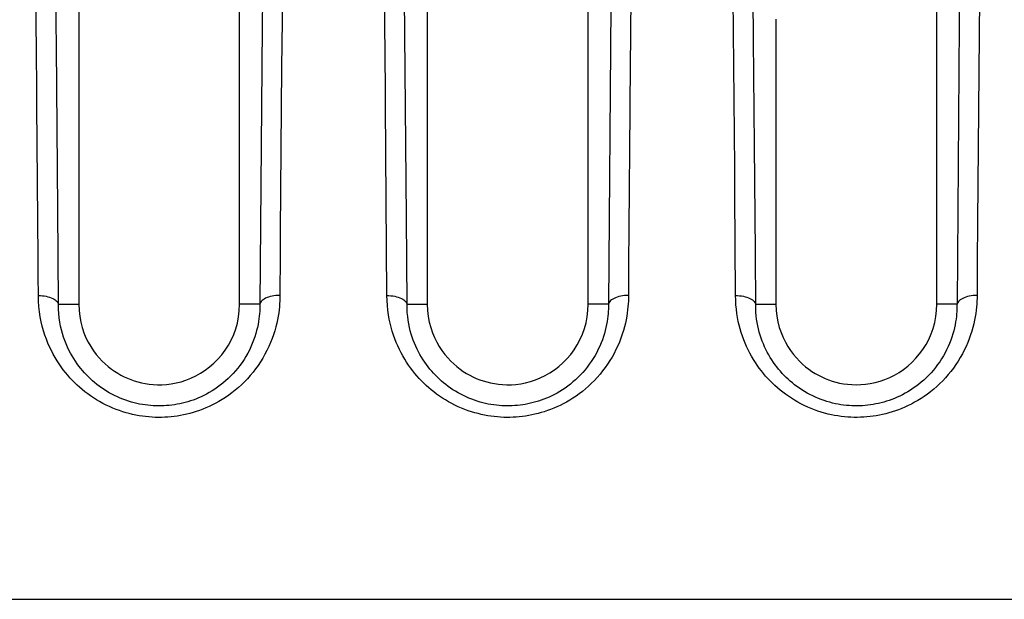
# Model space of a CAD drawing. Units: millimetres. Extents: x -71 to 74, y -78 to 77.
# Drawn here: x -49 to -41, y 64 to 68 of the extents above; entities that cross this region are included whole.
import ezdxf

# ---------------------------------------------------------------- set-up
doc = ezdxf.new("R2010")
doc.units = ezdxf.units.MM
doc.header["$LTSCALE"] = 16.335
for name, color, linetype in [('ASSI', 7, 'CONTINUOUS'), ('DRAFT', 7, 'CONTINUOUS'), ('RACCORDO', 7, 'CONTINUOUS'), ('SUPERFICI', 7, 'CONTINUOUS')]:
    doc.layers.add(name, color=color, linetype=linetype)

msp = doc.modelspace()

# ---------------------------------------------------------------- linework, layer by layer
at = {"layer": 'ASSI', "color": 250, "linetype": 'CONTINUOUS'}
for p, q in [((-46.818, 69.4651), (-46.8394, 67.558)), ((-41.7684, 69.3459), (-41.7856, 67.8787)), ((-46.968, 69.2667), (-46.9849, 67.8544)), ((-41.6269, 68.8729), (-41.6489, 66.4025)), ((-48.519, 67.7097), (-48.5297, 68.6949)), ((-43.3186, 67.7612), (-43.3261, 68.4889)), ((-48.6677, 67.6896), (-48.6751, 68.3984)), ((-45.908, 66.4395), (-45.9242, 68.274)), ((-43.4595, 66.8092), (-43.4716, 68.1842)), ((-44.2348, 68.094), (-44.2421, 67.2884)), ((-44.3838, 68.0125), (-44.4016, 65.7885)), ((-41.7856, 67.8787), (-41.8018, 65.7885)), ((-46.9849, 67.8544), (-47.0015, 65.7885)), ((-48.5085, 66.4976), (-48.519, 67.7097)), ((-43.3117, 66.9705), (-43.3186, 67.7612)), ((-46.8394, 67.558), (-46.8489, 66.3304)), ((-46.0532, 65.8553), (-46.0635, 67.273)), ((-43.458, 66.6159), (-43.4595, 66.8092)), ((-43.453, 65.8551), (-43.458, 66.6159)), ((-48.5038, 65.7885), (-48.5085, 66.4976)), ((-45.9036, 65.7885), (-45.908, 66.4395)), ((-41.6489, 66.4025), (-41.6508, 66.1054)), ((-44.249, 66.358), (-44.2508, 66.0847)), ((-41.6508, 66.1054), (-41.6525, 65.8336)), ((-44.2508, 66.0847), (-44.2523, 65.8343)), ((-48.5038, 65.7885), (-48.3526, 65.7885)), ((-47.0015, 65.7885), (-47.1526, 65.7885)), ((-45.9036, 65.7885), (-45.7526, 65.7885)), ((-44.4017, 65.7885), (-44.5526, 65.7885)), ((-43.3034, 65.7885), (-43.1526, 65.7885)), ((-41.8019, 65.7885), (-41.9526, 65.7885))]:
    msp.add_line(p, q, dxfattribs=at)
at = {"layer": 'ASSI', "color": 7, "linetype": 'CONTINUOUS'}
for p, q in [((-48.3526, 68.4998), (-48.3526, 67.9009)), ((-45.7526, 68.5088), (-45.7526, 67.9075)), ((-43.1526, 67.9148), (-43.1526, 67.6654)), ((-47.1526, 67.1778), (-47.1526, 67.6926)), ((-44.5526, 67.1821), (-44.5526, 67.699)), ((-43.1526, 67.6654), (-43.1526, 67.539)), ((-41.9526, 67.1864), (-41.9526, 67.7051)), ((-48.3526, 66.885), (-48.3526, 66.2113)), ((-45.7526, 66.8879), (-45.7526, 66.2123)), ((-43.1526, 66.8913), (-43.1526, 66.2135)), ((-47.1526, 65.7885), (-47.1526, 66.5012)), ((-44.5526, 65.9343), (-44.5526, 66.5032)), ((-41.9526, 65.7885), (-41.9526, 66.5053)), ((-45.7526, 66.2123), (-45.7526, 65.7885)), ((-43.1526, 66.2135), (-43.1526, 65.7885)), ((-44.5526, 65.7885), (-44.5526, 65.9343)), ((-53.8526, 63.5885), (57.1474, 63.5885))]:
    msp.add_line(p, q, dxfattribs=at)
at = {"layer": 'ASSI', "color": 250, "linetype": 'CONTINUOUS'}
for points in [[(-46.0635, 67.273), (-46.0645, 67.3898), (-46.0802, 68.8895)], [(-48.6639, 67.2702), (-48.6649, 67.3798), (-48.6677, 67.6896)], [(-48.6533, 65.8555), (-48.6543, 65.9953), (-48.6552, 66.1331), (-48.6639, 67.2702)], [(-44.2421, 67.2884), (-44.2425, 67.234), (-44.249, 66.358)], [(-43.3031, 65.7592), (-43.3059, 66.1824), (-43.3117, 66.9705)], [(-46.8489, 66.3304), (-46.8501, 66.178), (-46.8521, 65.8346)], [(-46.8521, 65.8346), (-46.8528, 65.8137), (-46.854, 65.7921), (-46.8557, 65.77), (-46.858, 65.7474), (-46.8611, 65.7238), (-46.865, 65.6991), (-46.8697, 65.6735), (-46.8754, 65.647), (-46.8823, 65.6195), (-46.8903, 65.591), (-46.8994, 65.5621), (-46.9099, 65.5328), (-46.9216, 65.503), (-46.9343, 65.4735), (-46.9483, 65.4444), (-46.9633, 65.4156), (-46.9793, 65.3874), (-46.9962, 65.3599), (-47.0141, 65.3331), (-47.0329, 65.307), (-47.0526, 65.2816), (-47.0731, 65.257), (-47.0942, 65.2333), (-47.1162, 65.2105), (-47.1388, 65.1885), (-47.1618, 65.1676), (-47.1853, 65.1477), (-47.2093, 65.1288), (-47.2334, 65.111), (-47.2577, 65.0943), (-47.2822, 65.0787), (-47.3066, 65.0642), (-47.331, 65.0506), (-47.3553, 65.0381), (-47.3795, 65.0265), (-47.4037, 65.0159), (-47.4277, 65.0061), (-47.4516, 64.9972), (-47.4754, 64.9891), (-47.4992, 64.9817), (-47.5229, 64.9751), (-47.5465, 64.9691), (-47.57, 64.9639), (-47.5936, 64.9593), (-47.6171, 64.9554), (-47.6406, 64.9521), (-47.6641, 64.9494), (-47.6876, 64.9474), (-47.7111, 64.946), (-47.7347, 64.9452), (-47.7583, 64.945), (-47.782, 64.9455), (-47.8057, 64.9466), (-47.8295, 64.9484), (-47.8535, 64.9507), (-47.8775, 64.9538), (-47.9017, 64.9576), (-47.926, 64.962), (-47.9505, 64.9672), (-47.9751, 64.9732), (-47.9997, 64.9799), (-48.0245, 64.9874), (-48.0493, 64.9958), (-48.0743, 65.0049), (-48.0991, 65.0149), (-48.1238, 65.0257), (-48.1484, 65.0374), (-48.1726, 65.0498), (-48.1964, 65.0629), (-48.2197, 65.0767), (-48.2424, 65.091), (-48.2644, 65.1058), (-48.2857, 65.1212), (-48.3064, 65.1369), (-48.3263, 65.1531), (-48.3456, 65.1696), (-48.3644, 65.1866), (-48.3827, 65.2041), (-48.4004, 65.2221), (-48.4177, 65.2407), (-48.4347, 65.26), (-48.4513, 65.2799), (-48.4675, 65.3006), (-48.4834, 65.3222), (-48.4989, 65.3445), (-48.514, 65.3678), (-48.5286, 65.3921), (-48.5429, 65.4173), (-48.5566, 65.4436), (-48.5697, 65.4709), (-48.5822, 65.4992), (-48.5939, 65.5287), (-48.6049, 65.5593), (-48.6151, 65.5912), (-48.6243, 65.6244), (-48.6325, 65.659), (-48.6397, 65.695), (-48.6454, 65.7326), (-48.6495, 65.772), (-48.6522, 65.8129), (-48.6533, 65.8555)], [(-48.6533, 65.8552), (-48.6385, 65.8543), (-48.6237, 65.8529), (-48.6093, 65.8509), (-48.5953, 65.8484), (-48.5819, 65.8455), (-48.5692, 65.8419), (-48.5573, 65.8376), (-48.5463, 65.8329), (-48.5364, 65.8276), (-48.5277, 65.8218), (-48.5202, 65.8157), (-48.514, 65.8093), (-48.5092, 65.8026), (-48.5057, 65.7958), (-48.5038, 65.7888)], [(-46.852, 65.8551), (-46.8669, 65.8547), (-46.8817, 65.8536), (-46.8961, 65.8518), (-46.9101, 65.8493), (-46.9236, 65.8462), (-46.9363, 65.8425), (-46.9482, 65.8381), (-46.9592, 65.8333), (-46.9691, 65.8279), (-46.9778, 65.8221), (-46.9853, 65.8159), (-46.9914, 65.8094), (-46.9962, 65.8026), (-46.9996, 65.7956), (-47.0015, 65.7885)], [(-44.2523, 65.8343), (-44.253, 65.8131), (-44.2542, 65.7914), (-44.2559, 65.7693), (-44.2582, 65.7468), (-44.2613, 65.7233), (-44.2652, 65.6989), (-44.2698, 65.6736), (-44.2754, 65.6476), (-44.2821, 65.6206), (-44.2898, 65.5929), (-44.2987, 65.5648), (-44.3087, 65.5363), (-44.3199, 65.5074), (-44.3321, 65.4788), (-44.3454, 65.4505), (-44.3597, 65.4225), (-44.3749, 65.3951), (-44.3911, 65.3683), (-44.4081, 65.342), (-44.426, 65.3165), (-44.4448, 65.2916), (-44.4644, 65.2673), (-44.4847, 65.2439), (-44.5057, 65.2213), (-44.5275, 65.1994), (-44.5497, 65.1785), (-44.5724, 65.1585), (-44.5957, 65.1395), (-44.6191, 65.1215), (-44.6428, 65.1046), (-44.6666, 65.0886), (-44.6905, 65.0737), (-44.7144, 65.0598), (-44.7383, 65.0469), (-44.7621, 65.0349), (-44.7858, 65.0237), (-44.8095, 65.0135), (-44.8331, 65.0041), (-44.8566, 64.9955), (-44.8801, 64.9877), (-44.9034, 64.9805), (-44.9268, 64.9741), (-44.95, 64.9684), (-44.9733, 64.9633), (-44.9965, 64.9588), (-45.0197, 64.955), (-45.0429, 64.9519), (-45.0662, 64.9493), (-45.0894, 64.9473), (-45.1127, 64.946), (-45.136, 64.9452), (-45.1594, 64.9451), (-45.1828, 64.9456), (-45.2064, 64.9467), (-45.23, 64.9484), (-45.2537, 64.9508), (-45.2775, 64.9539), (-45.3015, 64.9576), (-45.3256, 64.962), (-45.3498, 64.9671), (-45.3742, 64.973), (-45.3986, 64.9796), (-45.4233, 64.9871), (-45.448, 64.9953), (-45.4727, 65.0044), (-45.4974, 65.0143), (-45.5221, 65.0251), (-45.5465, 65.0365), (-45.5706, 65.0488), (-45.5944, 65.0619), (-45.6176, 65.0754), (-45.64, 65.0896), (-45.6619, 65.1042), (-45.6831, 65.1193), (-45.7035, 65.1347), (-45.7232, 65.1505), (-45.7423, 65.1668), (-45.7607, 65.1833), (-45.7786, 65.2003), (-45.796, 65.2177), (-45.8131, 65.2357), (-45.8296, 65.2542), (-45.8458, 65.2734), (-45.8617, 65.2932), (-45.8771, 65.3137), (-45.8922, 65.3349), (-45.9069, 65.3569), (-45.9211, 65.3796), (-45.9349, 65.4031), (-45.9481, 65.4273), (-45.9608, 65.4523), (-45.9728, 65.478), (-45.9842, 65.5044), (-45.9949, 65.5316), (-46.0048, 65.5594), (-46.014, 65.5879), (-46.0223, 65.6172), (-46.0298, 65.6475), (-46.0365, 65.6788), (-46.0422, 65.7112), (-46.0468, 65.745), (-46.0501, 65.7803), (-46.0522, 65.8171), (-46.0532, 65.8553)], [(-46.0531, 65.855), (-46.0383, 65.8541), (-46.0236, 65.8527), (-46.0091, 65.8507), (-45.9951, 65.8483), (-45.9817, 65.8453), (-45.969, 65.8417), (-45.9571, 65.8375), (-45.9461, 65.8327), (-45.9363, 65.8275), (-45.9275, 65.8217), (-45.92, 65.8156), (-45.9138, 65.8092), (-45.909, 65.8026), (-45.9056, 65.7957), (-45.9036, 65.7888)], [(-44.2522, 65.8549), (-44.2671, 65.8545), (-44.2818, 65.8534), (-44.2963, 65.8516), (-44.3103, 65.8492), (-44.3238, 65.8461), (-44.3365, 65.8423), (-44.3484, 65.838), (-44.3594, 65.8331), (-44.3692, 65.8278), (-44.378, 65.822), (-44.3855, 65.8158), (-44.3916, 65.8093), (-44.3964, 65.8026), (-44.3998, 65.7956), (-44.4017, 65.7885)], [(-41.6525, 65.8336), (-41.6532, 65.812), (-41.6545, 65.7899), (-41.6563, 65.7674), (-41.6586, 65.7444), (-41.6618, 65.7207), (-41.6658, 65.6959), (-41.6706, 65.6703), (-41.6764, 65.6439), (-41.6833, 65.6168), (-41.6912, 65.5888), (-41.7002, 65.5606), (-41.7104, 65.5321), (-41.7217, 65.5033), (-41.734, 65.4748), (-41.7473, 65.4467), (-41.7617, 65.4189), (-41.777, 65.3916), (-41.7932, 65.365), (-41.8103, 65.3389), (-41.8283, 65.3135), (-41.8472, 65.2887), (-41.8669, 65.2645), (-41.8873, 65.2412), (-41.9084, 65.2186), (-41.9303, 65.1968), (-41.9527, 65.1759), (-41.9755, 65.156), (-41.9989, 65.137), (-42.0225, 65.1191), (-42.0462, 65.1022), (-42.0702, 65.0864), (-42.0942, 65.0715), (-42.1183, 65.0577), (-42.1423, 65.0448), (-42.1663, 65.0329), (-42.1902, 65.0218), (-42.2141, 65.0117), (-42.238, 65.0023), (-42.2617, 64.9938), (-42.2855, 64.986), (-42.3091, 64.979), (-42.3328, 64.9726), (-42.3563, 64.967), (-42.3799, 64.962), (-42.4035, 64.9577), (-42.427, 64.954), (-42.4506, 64.951), (-42.4742, 64.9486), (-42.4979, 64.9468), (-42.5216, 64.9457), (-42.5454, 64.9452), (-42.5692, 64.9453), (-42.5931, 64.9461), (-42.6172, 64.9475), (-42.6413, 64.9495), (-42.6655, 64.9523), (-42.6899, 64.9558), (-42.7144, 64.9599), (-42.739, 64.9648), (-42.7639, 64.9705), (-42.7889, 64.9769), (-42.814, 64.9842), (-42.8393, 64.9924), (-42.8647, 65.0014), (-42.89, 65.0113), (-42.9153, 65.0221), (-42.9406, 65.0337), (-42.9654, 65.0461), (-42.9897, 65.0593), (-43.0136, 65.0732), (-43.0368, 65.0875), (-43.0591, 65.1023), (-43.0807, 65.1177), (-43.1016, 65.1333), (-43.1216, 65.1493), (-43.1409, 65.1657), (-43.1596, 65.1824), (-43.1777, 65.1995), (-43.1953, 65.217), (-43.2123, 65.235), (-43.229, 65.2536), (-43.2452, 65.2727), (-43.261, 65.2924), (-43.2764, 65.3128), (-43.2914, 65.3338), (-43.3059, 65.3555), (-43.3199, 65.3778), (-43.3335, 65.4008), (-43.3465, 65.4244), (-43.3589, 65.4486), (-43.3707, 65.4735), (-43.3817, 65.4988), (-43.3921, 65.5247), (-43.4018, 65.5511), (-43.4107, 65.5779), (-43.4189, 65.6052), (-43.4262, 65.6329), (-43.4328, 65.6614), (-43.4386, 65.6908), (-43.4435, 65.721), (-43.4475, 65.7524), (-43.4503, 65.7854), (-43.4522, 65.8196), (-43.453, 65.8551)], [(-43.453, 65.8549), (-43.4381, 65.854), (-43.4234, 65.8526), (-43.4089, 65.8506), (-43.3949, 65.8481), (-43.3815, 65.8452), (-43.3688, 65.8416), (-43.3569, 65.8374), (-43.346, 65.8326), (-43.3361, 65.8274), (-43.3273, 65.8217), (-43.3198, 65.8156), (-43.3136, 65.8092), (-43.3088, 65.8025), (-43.3054, 65.7957), (-43.3034, 65.7888)], [(-41.6523, 65.8547), (-41.6672, 65.8544), (-41.682, 65.8533), (-41.6965, 65.8515), (-41.7105, 65.849), (-41.7239, 65.8459), (-41.7367, 65.8422), (-41.7486, 65.8379), (-41.7595, 65.833), (-41.7694, 65.8277), (-41.7781, 65.8219), (-41.7856, 65.8157), (-41.7918, 65.8093), (-41.7966, 65.8025), (-41.8, 65.7956), (-41.8019, 65.7885)], [(-47.0015, 65.7885), (-47.0015, 65.7716), (-47.0019, 65.7542), (-47.0028, 65.7364), (-47.0041, 65.7181), (-47.0059, 65.6994), (-47.0083, 65.6798), (-47.0114, 65.6594), (-47.0152, 65.6382), (-47.0198, 65.6162), (-47.0253, 65.5933), (-47.0319, 65.5697), (-47.0394, 65.5457), (-47.048, 65.5212), (-47.0576, 65.4964), (-47.0682, 65.4718), (-47.0797, 65.4476), (-47.0921, 65.4237), (-47.1053, 65.4003), (-47.1194, 65.3774), (-47.1342, 65.355), (-47.1499, 65.3333), (-47.1662, 65.3121), (-47.1833, 65.2916), (-47.201, 65.2718), (-47.2193, 65.2527), (-47.2381, 65.2344), (-47.2574, 65.2169), (-47.277, 65.2003), (-47.297, 65.1845), (-47.3172, 65.1697), (-47.3376, 65.1557), (-47.358, 65.1426), (-47.3785, 65.1304), (-47.399, 65.1191), (-47.4193, 65.1086), (-47.4396, 65.099), (-47.4598, 65.0901), (-47.4799, 65.0819), (-47.5, 65.0744), (-47.52, 65.0676), (-47.5399, 65.0615), (-47.5597, 65.0559), (-47.5796, 65.051), (-47.5993, 65.0466), (-47.6191, 65.0427), (-47.6389, 65.0394), (-47.6586, 65.0367), (-47.6784, 65.0344), (-47.6981, 65.0327), (-47.7178, 65.0316), (-47.7376, 65.0309), (-47.7574, 65.0308), (-47.7772, 65.0312), (-47.7972, 65.0321), (-47.8172, 65.0335), (-47.8373, 65.0355), (-47.8575, 65.0381), (-47.8778, 65.0412), (-47.8982, 65.045), (-47.9187, 65.0493), (-47.9393, 65.0543), (-47.96, 65.0599), (-47.9808, 65.0662), (-48.0017, 65.0732), (-48.0226, 65.0809), (-48.0434, 65.0892), (-48.0641, 65.0983), (-48.0847, 65.108), (-48.1049, 65.1184), (-48.1248, 65.1293), (-48.1444, 65.1409), (-48.1634, 65.1529), (-48.1818, 65.1653), (-48.1997, 65.1781), (-48.2169, 65.1912), (-48.2336, 65.2047), (-48.2497, 65.2185), (-48.2654, 65.2328), (-48.2807, 65.2474), (-48.2955, 65.2624), (-48.3099, 65.2779), (-48.3241, 65.294), (-48.3379, 65.3106), (-48.3513, 65.3279), (-48.3645, 65.3458), (-48.3774, 65.3645), (-48.39, 65.3839), (-48.4021, 65.4041), (-48.4139, 65.4251), (-48.4252, 65.4469), (-48.4361, 65.4696), (-48.4463, 65.4932), (-48.456, 65.5178), (-48.4651, 65.5432), (-48.4734, 65.5697), (-48.4809, 65.5973), (-48.4876, 65.626), (-48.4933, 65.6559), (-48.4979, 65.687), (-48.5013, 65.7196), (-48.5033, 65.7534), (-48.5037, 65.7885)], [(-44.4017, 65.7885), (-44.4017, 65.7714), (-44.4021, 65.7539), (-44.403, 65.7359), (-44.4043, 65.7177), (-44.4061, 65.699), (-44.4085, 65.6796), (-44.4115, 65.6593), (-44.4153, 65.6384), (-44.4198, 65.6168), (-44.4252, 65.5944), (-44.4316, 65.5714), (-44.4388, 65.548), (-44.4471, 65.5242), (-44.4563, 65.5002), (-44.4664, 65.4763), (-44.4773, 65.4528), (-44.4891, 65.4295), (-44.5017, 65.4067), (-44.5151, 65.3844), (-44.5293, 65.3626), (-44.5442, 65.3413), (-44.5598, 65.3205), (-44.5761, 65.3003), (-44.593, 65.2807), (-44.6106, 65.2618), (-44.6287, 65.2435), (-44.6473, 65.2261), (-44.6663, 65.2094), (-44.6856, 65.1935), (-44.7052, 65.1785), (-44.7251, 65.1643), (-44.745, 65.151), (-44.7651, 65.1385), (-44.7851, 65.1269), (-44.8051, 65.1161), (-44.825, 65.106), (-44.8449, 65.0967), (-44.8647, 65.0882), (-44.8845, 65.0803), (-44.9042, 65.0731), (-44.9238, 65.0665), (-44.9435, 65.0606), (-44.963, 65.0552), (-44.9826, 65.0504), (-45.0021, 65.0461), (-45.0216, 65.0424), (-45.0411, 65.0392), (-45.0606, 65.0366), (-45.0801, 65.0344), (-45.0996, 65.0328), (-45.1191, 65.0316), (-45.1387, 65.031), (-45.1583, 65.0309), (-45.178, 65.0313), (-45.1978, 65.0323), (-45.2176, 65.0337), (-45.2375, 65.0357), (-45.2575, 65.0382), (-45.2776, 65.0413), (-45.2978, 65.045), (-45.3181, 65.0493), (-45.3386, 65.0543), (-45.3591, 65.0598), (-45.3798, 65.066), (-45.4005, 65.0729), (-45.4212, 65.0805), (-45.442, 65.0888), (-45.4627, 65.0978), (-45.4831, 65.1074), (-45.5033, 65.1177), (-45.5232, 65.1286), (-45.5426, 65.14), (-45.5614, 65.1518), (-45.5797, 65.164), (-45.5974, 65.1766), (-45.6145, 65.1895), (-45.6309, 65.2027), (-45.6469, 65.2163), (-45.6623, 65.2301), (-45.6773, 65.2443), (-45.6918, 65.2589), (-45.706, 65.2739), (-45.7198, 65.2893), (-45.7333, 65.3053), (-45.7465, 65.3218), (-45.7593, 65.3389), (-45.7718, 65.3565), (-45.784, 65.3749), (-45.7959, 65.3938), (-45.8073, 65.4134), (-45.8182, 65.4335), (-45.8287, 65.4543), (-45.8386, 65.4757), (-45.848, 65.4977), (-45.8568, 65.5202), (-45.865, 65.5434), (-45.8724, 65.5671), (-45.8792, 65.5914), (-45.8853, 65.6166), (-45.8907, 65.6426), (-45.8953, 65.6694), (-45.8989, 65.6974), (-45.9016, 65.7267), (-45.9032, 65.757), (-45.9035, 65.7885)], [(-41.8019, 65.7885), (-41.8019, 65.771), (-41.8023, 65.7531), (-41.8032, 65.7348), (-41.8046, 65.7162), (-41.8065, 65.6972), (-41.809, 65.6775), (-41.8121, 65.657), (-41.816, 65.6358), (-41.8207, 65.6139), (-41.8262, 65.5913), (-41.8327, 65.5682), (-41.8401, 65.5446), (-41.8484, 65.5209), (-41.8578, 65.4969), (-41.868, 65.4731), (-41.879, 65.4497), (-41.8908, 65.4266), (-41.9035, 65.404), (-41.9169, 65.3818), (-41.9311, 65.3601), (-41.9461, 65.3389), (-41.9618, 65.3182), (-41.9782, 65.298), (-41.9952, 65.2785), (-42.0129, 65.2596), (-42.0311, 65.2414), (-42.0498, 65.224), (-42.0689, 65.2074), (-42.0883, 65.1916), (-42.1081, 65.1766), (-42.128, 65.1625), (-42.1481, 65.1492), (-42.1682, 65.1368), (-42.1883, 65.1252), (-42.2084, 65.1144), (-42.2285, 65.1045), (-42.2486, 65.0952), (-42.2686, 65.0867), (-42.2886, 65.0789), (-42.3085, 65.0718), (-42.3284, 65.0652), (-42.3482, 65.0593), (-42.3681, 65.054), (-42.3879, 65.0493), (-42.4077, 65.0451), (-42.4275, 65.0415), (-42.4473, 65.0385), (-42.4671, 65.0359), (-42.4869, 65.0339), (-42.5067, 65.0324), (-42.5266, 65.0315), (-42.5466, 65.0311), (-42.5666, 65.0312), (-42.5867, 65.0318), (-42.6068, 65.033), (-42.6271, 65.0347), (-42.6474, 65.037), (-42.6678, 65.0399), (-42.6884, 65.0434), (-42.7091, 65.0475), (-42.7299, 65.0522), (-42.7509, 65.0576), (-42.772, 65.0637), (-42.7932, 65.0706), (-42.8145, 65.0781), (-42.8358, 65.0864), (-42.857, 65.0954), (-42.8781, 65.1051), (-42.8989, 65.1155), (-42.9192, 65.1265), (-42.9393, 65.1381), (-42.9587, 65.1501), (-42.9774, 65.1625), (-42.9954, 65.1753), (-43.0129, 65.1884), (-43.0296, 65.2018), (-43.0457, 65.2154), (-43.0614, 65.2294), (-43.0765, 65.2438), (-43.0911, 65.2584), (-43.1054, 65.2734), (-43.1192, 65.2889), (-43.1327, 65.3048), (-43.1458, 65.3212), (-43.1586, 65.3382), (-43.1711, 65.3557), (-43.1832, 65.3738), (-43.1948, 65.3924), (-43.2061, 65.4116), (-43.2168, 65.4313), (-43.2271, 65.4514), (-43.2368, 65.4721), (-43.246, 65.4932), (-43.2545, 65.5147), (-43.2625, 65.5366), (-43.2698, 65.5589), (-43.2764, 65.5816), (-43.2824, 65.6046), (-43.2877, 65.6283), (-43.2924, 65.6526), (-43.2963, 65.6777), (-43.2994, 65.7037), (-43.3018, 65.731), (-43.3031, 65.7592)]]:
    msp.add_lwpolyline(points, dxfattribs=at)
at = {"layer": 'ASSI', "color": 7, "linetype": 'CONTINUOUS'}
for points in [[(-47.1526, 67.6926), (-47.1526, 67.8181), (-47.1526, 67.9424), (-47.1526, 68.0656), (-47.1526, 68.309)], [(-44.5526, 67.699), (-44.5526, 67.8249), (-44.5526, 67.9498), (-44.5526, 68.0734), (-44.5526, 68.3179)], [(-41.9526, 67.7051), (-41.9526, 67.8315), (-41.9526, 67.9568), (-41.9526, 68.081), (-41.9526, 68.3264)], [(-48.3526, 67.9009), (-48.3526, 67.6535), (-48.3526, 67.528)], [(-45.7526, 67.9075), (-45.7526, 67.6591), (-45.7526, 67.5331), (-45.7526, 67.2782)], [(-48.3526, 67.528), (-48.3526, 67.274), (-48.3526, 67.1454), (-48.3526, 67.0158), (-48.3526, 66.885)], [(-43.1526, 67.539), (-43.1526, 67.283), (-43.1526, 67.1536), (-43.1526, 67.023), (-43.1526, 66.8913)], [(-45.7526, 67.2782), (-45.7526, 67.1493), (-45.7526, 67.0192), (-45.7526, 66.8879)], [(-47.1526, 66.5012), (-47.1526, 66.7763), (-47.1526, 66.9117), (-47.1526, 67.1778)], [(-44.5526, 66.5032), (-44.5526, 66.7792), (-44.5526, 66.915), (-44.5526, 67.1821)], [(-41.9526, 66.5053), (-41.9526, 66.7821), (-41.9526, 66.9183), (-41.9526, 67.1864)], [(-48.3526, 66.2113), (-48.3526, 66.0719), (-48.3526, 65.7885)], [(-48.3526, 65.7885), (-48.3503, 65.7422), (-48.3453, 65.6979), (-48.3376, 65.6554), (-48.327, 65.6148), (-48.3136, 65.5761), (-48.2985, 65.5395), (-48.2815, 65.5051), (-48.2627, 65.4727), (-48.2428, 65.4426), (-48.222, 65.4148), (-48.2002, 65.3891), (-48.1779, 65.3654), (-48.1552, 65.3436), (-48.132, 65.3238), (-48.1086, 65.3055), (-48.0851, 65.289), (-48.0613, 65.2741), (-48.0373, 65.2604), (-48.0131, 65.248), (-47.9885, 65.2368), (-47.9634, 65.2268), (-47.9378, 65.2178), (-47.9116, 65.2099), (-47.8845, 65.2032), (-47.8563, 65.1976), (-47.8271, 65.1931), (-47.7967, 65.1902), (-47.7649, 65.1887), (-47.7319, 65.1888), (-47.6979, 65.191), (-47.6625, 65.1955), (-47.626, 65.202), (-47.5895, 65.2111), (-47.5528, 65.2229), (-47.516, 65.2371), (-47.4799, 65.2541), (-47.4443, 65.2739), (-47.4093, 65.2965), (-47.3759, 65.3215), (-47.3442, 65.3491), (-47.3139, 65.3791), (-47.2859, 65.4115), (-47.2599, 65.4462), (-47.2361, 65.4832), (-47.215, 65.522), (-47.1968, 65.5627), (-47.1812, 65.6052), (-47.169, 65.6491), (-47.1602, 65.6942), (-47.1548, 65.7407), (-47.1526, 65.7885)], [(-45.7526, 65.7885), (-45.7504, 65.7426), (-45.7454, 65.6984), (-45.7378, 65.6561), (-45.7272, 65.6155), (-45.7139, 65.5768), (-45.6988, 65.5402), (-45.6818, 65.5056), (-45.6629, 65.4731), (-45.643, 65.4429), (-45.6222, 65.4149), (-45.6003, 65.3891), (-45.5779, 65.3653), (-45.5551, 65.3435), (-45.5318, 65.3236), (-45.5083, 65.3053), (-45.4846, 65.2887), (-45.4608, 65.2737), (-45.4366, 65.26), (-45.412, 65.2475), (-45.3871, 65.2362), (-45.3616, 65.2261), (-45.3355, 65.2171), (-45.3089, 65.2092), (-45.2812, 65.2025), (-45.2524, 65.1969), (-45.2226, 65.1925), (-45.1916, 65.1898), (-45.1593, 65.1886), (-45.1258, 65.1891), (-45.0914, 65.1917), (-45.0558, 65.1965), (-45.0192, 65.2035), (-44.9827, 65.2131), (-44.9463, 65.2252), (-44.9098, 65.2398), (-44.8741, 65.2571), (-44.839, 65.2771), (-44.8046, 65.2997), (-44.7718, 65.3248), (-44.7406, 65.3524), (-44.7109, 65.3824), (-44.6833, 65.4147), (-44.6578, 65.4492), (-44.6344, 65.486), (-44.6137, 65.5246), (-44.5958, 65.565), (-44.5806, 65.6072), (-44.5686, 65.6507), (-44.5601, 65.6953), (-44.5547, 65.7413), (-44.5526, 65.7885)], [(-43.1526, 65.7885), (-43.1504, 65.7429), (-43.1455, 65.699), (-43.1379, 65.6568), (-43.1274, 65.6163), (-43.1142, 65.5775), (-43.099, 65.5407), (-43.082, 65.506), (-43.063, 65.4734), (-43.043, 65.4429), (-43.0221, 65.4148), (-43.0001, 65.3889), (-42.9776, 65.365), (-42.9547, 65.3431), (-42.9312, 65.3231), (-42.9076, 65.3048), (-42.8838, 65.2881), (-42.8597, 65.2731), (-42.8353, 65.2593), (-42.8104, 65.2467), (-42.7852, 65.2354), (-42.7593, 65.2253), (-42.7327, 65.2162), (-42.7055, 65.2083), (-42.6773, 65.2016), (-42.6479, 65.1962), (-42.6175, 65.192), (-42.5859, 65.1895), (-42.5531, 65.1886), (-42.5192, 65.1894), (-42.4845, 65.1924), (-42.4487, 65.1977), (-42.4121, 65.2052), (-42.3757, 65.2152), (-42.3395, 65.2277), (-42.3034, 65.2427), (-42.2682, 65.2602), (-42.2336, 65.2804), (-42.1998, 65.3032), (-42.1676, 65.3283), (-42.1369, 65.3559), (-42.1078, 65.3858), (-42.0807, 65.418), (-42.0557, 65.4524), (-42.0327, 65.4889), (-42.0124, 65.5273), (-41.9949, 65.5674), (-41.98, 65.6092), (-41.9683, 65.6523), (-41.9599, 65.6964), (-41.9546, 65.7419), (-41.9526, 65.7885)]]:
    msp.add_lwpolyline(points, dxfattribs=at)
at = {"layer": 'DRAFT', "color": 7, "linetype": 'CONTINUOUS'}
for p, q in [((-48.3526, 68.4998), (-48.3526, 67.9009)), ((-45.7526, 68.5088), (-45.7526, 67.9075)), ((-43.1526, 67.9148), (-43.1526, 67.6654)), ((-47.1526, 67.1778), (-47.1526, 67.6926)), ((-44.5526, 67.1821), (-44.5526, 67.699)), ((-43.1526, 67.6654), (-43.1526, 67.539)), ((-41.9526, 67.1864), (-41.9526, 67.7051)), ((-48.3526, 66.885), (-48.3526, 66.2113)), ((-45.7526, 66.8879), (-45.7526, 66.2123)), ((-43.1526, 66.8913), (-43.1526, 66.2135)), ((-47.1526, 65.7885), (-47.1526, 66.5012)), ((-44.5526, 65.9343), (-44.5526, 66.5032)), ((-41.9526, 65.7885), (-41.9526, 66.5053)), ((-45.7526, 66.2123), (-45.7526, 65.7885)), ((-43.1526, 66.2135), (-43.1526, 65.7885)), ((-44.5526, 65.7885), (-44.5526, 65.9343))]:
    msp.add_line(p, q, dxfattribs=at)
for points in [[(-47.1526, 67.6926), (-47.1526, 67.8181), (-47.1526, 67.9424), (-47.1526, 68.0656), (-47.1526, 68.309)], [(-44.5526, 67.699), (-44.5526, 67.8249), (-44.5526, 67.9498), (-44.5526, 68.0734), (-44.5526, 68.3179)], [(-41.9526, 67.7051), (-41.9526, 67.8315), (-41.9526, 67.9568), (-41.9526, 68.081), (-41.9526, 68.3264)], [(-48.3526, 67.9009), (-48.3526, 67.6535), (-48.3526, 67.528)], [(-45.7526, 67.9075), (-45.7526, 67.6591), (-45.7526, 67.5331), (-45.7526, 67.2782)], [(-48.3526, 67.528), (-48.3526, 67.274), (-48.3526, 67.1454), (-48.3526, 67.0158), (-48.3526, 66.885)], [(-43.1526, 67.539), (-43.1526, 67.283), (-43.1526, 67.1536), (-43.1526, 67.023), (-43.1526, 66.8913)], [(-45.7526, 67.2782), (-45.7526, 67.1493), (-45.7526, 67.0192), (-45.7526, 66.8879)], [(-47.1526, 66.5012), (-47.1526, 66.7763), (-47.1526, 66.9117), (-47.1526, 67.1778)], [(-44.5526, 66.5032), (-44.5526, 66.7792), (-44.5526, 66.915), (-44.5526, 67.1821)], [(-41.9526, 66.5053), (-41.9526, 66.7821), (-41.9526, 66.9183), (-41.9526, 67.1864)], [(-48.3526, 66.2113), (-48.3526, 66.0719), (-48.3526, 65.7885)], [(-48.3526, 65.7885), (-48.3503, 65.7422), (-48.3453, 65.6979), (-48.3376, 65.6554), (-48.327, 65.6148), (-48.3136, 65.5761), (-48.2985, 65.5395), (-48.2815, 65.5051), (-48.2627, 65.4727), (-48.2428, 65.4426), (-48.222, 65.4148), (-48.2002, 65.3891), (-48.1779, 65.3654), (-48.1552, 65.3436), (-48.132, 65.3238), (-48.1086, 65.3055), (-48.0851, 65.289), (-48.0613, 65.2741), (-48.0373, 65.2604), (-48.0131, 65.248), (-47.9885, 65.2368), (-47.9634, 65.2268), (-47.9378, 65.2178), (-47.9116, 65.2099), (-47.8845, 65.2032), (-47.8563, 65.1976), (-47.8271, 65.1931), (-47.7967, 65.1902), (-47.7649, 65.1887), (-47.7319, 65.1888), (-47.6979, 65.191), (-47.6625, 65.1955), (-47.626, 65.202), (-47.5895, 65.2111), (-47.5528, 65.2229), (-47.516, 65.2371), (-47.4799, 65.2541), (-47.4443, 65.2739), (-47.4093, 65.2965), (-47.3759, 65.3215), (-47.3442, 65.3491), (-47.3139, 65.3791), (-47.2859, 65.4115), (-47.2599, 65.4462), (-47.2361, 65.4832), (-47.215, 65.522), (-47.1968, 65.5627), (-47.1812, 65.6052), (-47.169, 65.6491), (-47.1602, 65.6942), (-47.1548, 65.7407), (-47.1526, 65.7885)], [(-45.7526, 65.7885), (-45.7504, 65.7426), (-45.7454, 65.6984), (-45.7378, 65.6561), (-45.7272, 65.6155), (-45.7139, 65.5768), (-45.6988, 65.5402), (-45.6818, 65.5056), (-45.6629, 65.4731), (-45.643, 65.4429), (-45.6222, 65.4149), (-45.6003, 65.3891), (-45.5779, 65.3653), (-45.5551, 65.3435), (-45.5318, 65.3236), (-45.5083, 65.3053), (-45.4846, 65.2887), (-45.4608, 65.2737), (-45.4366, 65.26), (-45.412, 65.2475), (-45.3871, 65.2362), (-45.3616, 65.2261), (-45.3355, 65.2171), (-45.3089, 65.2092), (-45.2812, 65.2025), (-45.2524, 65.1969), (-45.2226, 65.1925), (-45.1916, 65.1898), (-45.1593, 65.1886), (-45.1258, 65.1891), (-45.0914, 65.1917), (-45.0558, 65.1965), (-45.0192, 65.2035), (-44.9827, 65.2131), (-44.9463, 65.2252), (-44.9098, 65.2398), (-44.8741, 65.2571), (-44.839, 65.2771), (-44.8046, 65.2997), (-44.7718, 65.3248), (-44.7406, 65.3524), (-44.7109, 65.3824), (-44.6833, 65.4147), (-44.6578, 65.4492), (-44.6344, 65.486), (-44.6137, 65.5246), (-44.5958, 65.565), (-44.5806, 65.6072), (-44.5686, 65.6507), (-44.5601, 65.6953), (-44.5547, 65.7413), (-44.5526, 65.7885)], [(-43.1526, 65.7885), (-43.1504, 65.7429), (-43.1455, 65.699), (-43.1379, 65.6568), (-43.1274, 65.6163), (-43.1142, 65.5775), (-43.099, 65.5407), (-43.082, 65.506), (-43.063, 65.4734), (-43.043, 65.4429), (-43.0221, 65.4148), (-43.0001, 65.3889), (-42.9776, 65.365), (-42.9547, 65.3431), (-42.9312, 65.3231), (-42.9076, 65.3048), (-42.8838, 65.2881), (-42.8597, 65.2731), (-42.8353, 65.2593), (-42.8104, 65.2467), (-42.7852, 65.2354), (-42.7593, 65.2253), (-42.7327, 65.2162), (-42.7055, 65.2083), (-42.6773, 65.2016), (-42.6479, 65.1962), (-42.6175, 65.192), (-42.5859, 65.1895), (-42.5531, 65.1886), (-42.5192, 65.1894), (-42.4845, 65.1924), (-42.4487, 65.1977), (-42.4121, 65.2052), (-42.3757, 65.2152), (-42.3395, 65.2277), (-42.3034, 65.2427), (-42.2682, 65.2602), (-42.2336, 65.2804), (-42.1998, 65.3032), (-42.1676, 65.3283), (-42.1369, 65.3559), (-42.1078, 65.3858), (-42.0807, 65.418), (-42.0557, 65.4524), (-42.0327, 65.4889), (-42.0124, 65.5273), (-41.9949, 65.5674), (-41.98, 65.6092), (-41.9683, 65.6523), (-41.9599, 65.6964), (-41.9546, 65.7419), (-41.9526, 65.7885)]]:
    msp.add_lwpolyline(points, dxfattribs=at)
at = {"layer": 'RACCORDO', "color": 250, "linetype": 'CONTINUOUS'}
for p, q in [((-46.818, 69.4651), (-46.8394, 67.558)), ((-41.7684, 69.3459), (-41.7856, 67.8787)), ((-46.968, 69.2667), (-46.9849, 67.8544)), ((-41.6269, 68.8729), (-41.6489, 66.4025)), ((-48.519, 67.7097), (-48.5297, 68.6949)), ((-43.3186, 67.7612), (-43.3261, 68.4889)), ((-48.6677, 67.6896), (-48.6751, 68.3984)), ((-45.908, 66.4395), (-45.9242, 68.274)), ((-43.4595, 66.8092), (-43.4716, 68.1842)), ((-44.2348, 68.094), (-44.2421, 67.2884)), ((-44.3838, 68.0125), (-44.4016, 65.7885)), ((-41.7856, 67.8787), (-41.8018, 65.7885)), ((-46.9849, 67.8544), (-47.0015, 65.7885)), ((-48.5085, 66.4976), (-48.519, 67.7097)), ((-43.3117, 66.9705), (-43.3186, 67.7612)), ((-46.8394, 67.558), (-46.8489, 66.3304)), ((-46.0532, 65.8553), (-46.0635, 67.273)), ((-43.458, 66.6159), (-43.4595, 66.8092)), ((-43.453, 65.8551), (-43.458, 66.6159)), ((-48.5038, 65.7885), (-48.5085, 66.4976)), ((-45.9036, 65.7885), (-45.908, 66.4395)), ((-41.6489, 66.4025), (-41.6508, 66.1054)), ((-44.249, 66.358), (-44.2508, 66.0847)), ((-41.6508, 66.1054), (-41.6525, 65.8336)), ((-44.2508, 66.0847), (-44.2523, 65.8343)), ((-48.5038, 65.7885), (-48.3526, 65.7885)), ((-47.0015, 65.7885), (-47.1526, 65.7885)), ((-45.9036, 65.7885), (-45.7526, 65.7885)), ((-44.4017, 65.7885), (-44.5526, 65.7885)), ((-43.3034, 65.7885), (-43.1526, 65.7885)), ((-41.8019, 65.7885), (-41.9526, 65.7885))]:
    msp.add_line(p, q, dxfattribs=at)
for points in [[(-46.0635, 67.273), (-46.0645, 67.3898), (-46.0802, 68.8895)], [(-48.6639, 67.2702), (-48.6649, 67.3798), (-48.6677, 67.6896)], [(-48.6533, 65.8555), (-48.6543, 65.9953), (-48.6552, 66.1331), (-48.6639, 67.2702)], [(-44.2421, 67.2884), (-44.2425, 67.234), (-44.249, 66.358)], [(-43.3031, 65.7592), (-43.3059, 66.1824), (-43.3117, 66.9705)], [(-46.8489, 66.3304), (-46.8501, 66.178), (-46.8521, 65.8346)], [(-46.8521, 65.8346), (-46.8528, 65.8137), (-46.854, 65.7921), (-46.8557, 65.77), (-46.858, 65.7474), (-46.8611, 65.7238), (-46.865, 65.6991), (-46.8697, 65.6735), (-46.8754, 65.647), (-46.8823, 65.6195), (-46.8903, 65.591), (-46.8994, 65.5621), (-46.9099, 65.5328), (-46.9216, 65.503), (-46.9343, 65.4735), (-46.9483, 65.4444), (-46.9633, 65.4156), (-46.9793, 65.3874), (-46.9962, 65.3599), (-47.0141, 65.3331), (-47.0329, 65.307), (-47.0526, 65.2816), (-47.0731, 65.257), (-47.0942, 65.2333), (-47.1162, 65.2105), (-47.1388, 65.1885), (-47.1618, 65.1676), (-47.1853, 65.1477), (-47.2093, 65.1288), (-47.2334, 65.111), (-47.2577, 65.0943), (-47.2822, 65.0787), (-47.3066, 65.0642), (-47.331, 65.0506), (-47.3553, 65.0381), (-47.3795, 65.0265), (-47.4037, 65.0159), (-47.4277, 65.0061), (-47.4516, 64.9972), (-47.4754, 64.9891), (-47.4992, 64.9817), (-47.5229, 64.9751), (-47.5465, 64.9691), (-47.57, 64.9639), (-47.5936, 64.9593), (-47.6171, 64.9554), (-47.6406, 64.9521), (-47.6641, 64.9494), (-47.6876, 64.9474), (-47.7111, 64.946), (-47.7347, 64.9452), (-47.7583, 64.945), (-47.782, 64.9455), (-47.8057, 64.9466), (-47.8295, 64.9484), (-47.8535, 64.9507), (-47.8775, 64.9538), (-47.9017, 64.9576), (-47.926, 64.962), (-47.9505, 64.9672), (-47.9751, 64.9732), (-47.9997, 64.9799), (-48.0245, 64.9874), (-48.0493, 64.9958), (-48.0743, 65.0049), (-48.0991, 65.0149), (-48.1238, 65.0257), (-48.1484, 65.0374), (-48.1726, 65.0498), (-48.1964, 65.0629), (-48.2197, 65.0767), (-48.2424, 65.091), (-48.2644, 65.1058), (-48.2857, 65.1212), (-48.3064, 65.1369), (-48.3263, 65.1531), (-48.3456, 65.1696), (-48.3644, 65.1866), (-48.3827, 65.2041), (-48.4004, 65.2221), (-48.4177, 65.2407), (-48.4347, 65.26), (-48.4513, 65.2799), (-48.4675, 65.3006), (-48.4834, 65.3222), (-48.4989, 65.3445), (-48.514, 65.3678), (-48.5286, 65.3921), (-48.5429, 65.4173), (-48.5566, 65.4436), (-48.5697, 65.4709), (-48.5822, 65.4992), (-48.5939, 65.5287), (-48.6049, 65.5593), (-48.6151, 65.5912), (-48.6243, 65.6244), (-48.6325, 65.659), (-48.6397, 65.695), (-48.6454, 65.7326), (-48.6495, 65.772), (-48.6522, 65.8129), (-48.6533, 65.8555)], [(-48.6533, 65.8552), (-48.6385, 65.8543), (-48.6237, 65.8529), (-48.6093, 65.8509), (-48.5953, 65.8484), (-48.5819, 65.8455), (-48.5692, 65.8419), (-48.5573, 65.8376), (-48.5463, 65.8329), (-48.5364, 65.8276), (-48.5277, 65.8218), (-48.5202, 65.8157), (-48.514, 65.8093), (-48.5092, 65.8026), (-48.5057, 65.7958), (-48.5038, 65.7888)], [(-46.852, 65.8551), (-46.8669, 65.8547), (-46.8817, 65.8536), (-46.8961, 65.8518), (-46.9101, 65.8493), (-46.9236, 65.8462), (-46.9363, 65.8425), (-46.9482, 65.8381), (-46.9592, 65.8333), (-46.9691, 65.8279), (-46.9778, 65.8221), (-46.9853, 65.8159), (-46.9914, 65.8094), (-46.9962, 65.8026), (-46.9996, 65.7956), (-47.0015, 65.7885)], [(-44.2523, 65.8343), (-44.253, 65.8131), (-44.2542, 65.7914), (-44.2559, 65.7693), (-44.2582, 65.7468), (-44.2613, 65.7233), (-44.2652, 65.6989), (-44.2698, 65.6736), (-44.2754, 65.6476), (-44.2821, 65.6206), (-44.2898, 65.5929), (-44.2987, 65.5648), (-44.3087, 65.5363), (-44.3199, 65.5074), (-44.3321, 65.4788), (-44.3454, 65.4505), (-44.3597, 65.4225), (-44.3749, 65.3951), (-44.3911, 65.3683), (-44.4081, 65.342), (-44.426, 65.3165), (-44.4448, 65.2916), (-44.4644, 65.2673), (-44.4847, 65.2439), (-44.5057, 65.2213), (-44.5275, 65.1994), (-44.5497, 65.1785), (-44.5724, 65.1585), (-44.5957, 65.1395), (-44.6191, 65.1215), (-44.6428, 65.1046), (-44.6666, 65.0886), (-44.6905, 65.0737), (-44.7144, 65.0598), (-44.7383, 65.0469), (-44.7621, 65.0349), (-44.7858, 65.0237), (-44.8095, 65.0135), (-44.8331, 65.0041), (-44.8566, 64.9955), (-44.8801, 64.9877), (-44.9034, 64.9805), (-44.9268, 64.9741), (-44.95, 64.9684), (-44.9733, 64.9633), (-44.9965, 64.9588), (-45.0197, 64.955), (-45.0429, 64.9519), (-45.0662, 64.9493), (-45.0894, 64.9473), (-45.1127, 64.946), (-45.136, 64.9452), (-45.1594, 64.9451), (-45.1828, 64.9456), (-45.2064, 64.9467), (-45.23, 64.9484), (-45.2537, 64.9508), (-45.2775, 64.9539), (-45.3015, 64.9576), (-45.3256, 64.962), (-45.3498, 64.9671), (-45.3742, 64.973), (-45.3986, 64.9796), (-45.4233, 64.9871), (-45.448, 64.9953), (-45.4727, 65.0044), (-45.4974, 65.0143), (-45.5221, 65.0251), (-45.5465, 65.0365), (-45.5706, 65.0488), (-45.5944, 65.0619), (-45.6176, 65.0754), (-45.64, 65.0896), (-45.6619, 65.1042), (-45.6831, 65.1193), (-45.7035, 65.1347), (-45.7232, 65.1505), (-45.7423, 65.1668), (-45.7607, 65.1833), (-45.7786, 65.2003), (-45.796, 65.2177), (-45.8131, 65.2357), (-45.8296, 65.2542), (-45.8458, 65.2734), (-45.8617, 65.2932), (-45.8771, 65.3137), (-45.8922, 65.3349), (-45.9069, 65.3569), (-45.9211, 65.3796), (-45.9349, 65.4031), (-45.9481, 65.4273), (-45.9608, 65.4523), (-45.9728, 65.478), (-45.9842, 65.5044), (-45.9949, 65.5316), (-46.0048, 65.5594), (-46.014, 65.5879), (-46.0223, 65.6172), (-46.0298, 65.6475), (-46.0365, 65.6788), (-46.0422, 65.7112), (-46.0468, 65.745), (-46.0501, 65.7803), (-46.0522, 65.8171), (-46.0532, 65.8553)], [(-46.0531, 65.855), (-46.0383, 65.8541), (-46.0236, 65.8527), (-46.0091, 65.8507), (-45.9951, 65.8483), (-45.9817, 65.8453), (-45.969, 65.8417), (-45.9571, 65.8375), (-45.9461, 65.8327), (-45.9363, 65.8275), (-45.9275, 65.8217), (-45.92, 65.8156), (-45.9138, 65.8092), (-45.909, 65.8026), (-45.9056, 65.7957), (-45.9036, 65.7888)], [(-44.2522, 65.8549), (-44.2671, 65.8545), (-44.2818, 65.8534), (-44.2963, 65.8516), (-44.3103, 65.8492), (-44.3238, 65.8461), (-44.3365, 65.8423), (-44.3484, 65.838), (-44.3594, 65.8331), (-44.3692, 65.8278), (-44.378, 65.822), (-44.3855, 65.8158), (-44.3916, 65.8093), (-44.3964, 65.8026), (-44.3998, 65.7956), (-44.4017, 65.7885)], [(-41.6525, 65.8336), (-41.6532, 65.812), (-41.6545, 65.7899), (-41.6563, 65.7674), (-41.6586, 65.7444), (-41.6618, 65.7207), (-41.6658, 65.6959), (-41.6706, 65.6703), (-41.6764, 65.6439), (-41.6833, 65.6168), (-41.6912, 65.5888), (-41.7002, 65.5606), (-41.7104, 65.5321), (-41.7217, 65.5033), (-41.734, 65.4748), (-41.7473, 65.4467), (-41.7617, 65.4189), (-41.777, 65.3916), (-41.7932, 65.365), (-41.8103, 65.3389), (-41.8283, 65.3135), (-41.8472, 65.2887), (-41.8669, 65.2645), (-41.8873, 65.2412), (-41.9084, 65.2186), (-41.9303, 65.1968), (-41.9527, 65.1759), (-41.9755, 65.156), (-41.9989, 65.137), (-42.0225, 65.1191), (-42.0462, 65.1022), (-42.0702, 65.0864), (-42.0942, 65.0715), (-42.1183, 65.0577), (-42.1423, 65.0448), (-42.1663, 65.0329), (-42.1902, 65.0218), (-42.2141, 65.0117), (-42.238, 65.0023), (-42.2617, 64.9938), (-42.2855, 64.986), (-42.3091, 64.979), (-42.3328, 64.9726), (-42.3563, 64.967), (-42.3799, 64.962), (-42.4035, 64.9577), (-42.427, 64.954), (-42.4506, 64.951), (-42.4742, 64.9486), (-42.4979, 64.9468), (-42.5216, 64.9457), (-42.5454, 64.9452), (-42.5692, 64.9453), (-42.5931, 64.9461), (-42.6172, 64.9475), (-42.6413, 64.9495), (-42.6655, 64.9523), (-42.6899, 64.9558), (-42.7144, 64.9599), (-42.739, 64.9648), (-42.7639, 64.9705), (-42.7889, 64.9769), (-42.814, 64.9842), (-42.8393, 64.9924), (-42.8647, 65.0014), (-42.89, 65.0113), (-42.9153, 65.0221), (-42.9406, 65.0337), (-42.9654, 65.0461), (-42.9897, 65.0593), (-43.0136, 65.0732), (-43.0368, 65.0875), (-43.0591, 65.1023), (-43.0807, 65.1177), (-43.1016, 65.1333), (-43.1216, 65.1493), (-43.1409, 65.1657), (-43.1596, 65.1824), (-43.1777, 65.1995), (-43.1953, 65.217), (-43.2123, 65.235), (-43.229, 65.2536), (-43.2452, 65.2727), (-43.261, 65.2924), (-43.2764, 65.3128), (-43.2914, 65.3338), (-43.3059, 65.3555), (-43.3199, 65.3778), (-43.3335, 65.4008), (-43.3465, 65.4244), (-43.3589, 65.4486), (-43.3707, 65.4735), (-43.3817, 65.4988), (-43.3921, 65.5247), (-43.4018, 65.5511), (-43.4107, 65.5779), (-43.4189, 65.6052), (-43.4262, 65.6329), (-43.4328, 65.6614), (-43.4386, 65.6908), (-43.4435, 65.721), (-43.4475, 65.7524), (-43.4503, 65.7854), (-43.4522, 65.8196), (-43.453, 65.8551)], [(-43.453, 65.8549), (-43.4381, 65.854), (-43.4234, 65.8526), (-43.4089, 65.8506), (-43.3949, 65.8481), (-43.3815, 65.8452), (-43.3688, 65.8416), (-43.3569, 65.8374), (-43.346, 65.8326), (-43.3361, 65.8274), (-43.3273, 65.8217), (-43.3198, 65.8156), (-43.3136, 65.8092), (-43.3088, 65.8025), (-43.3054, 65.7957), (-43.3034, 65.7888)], [(-41.6523, 65.8547), (-41.6672, 65.8544), (-41.682, 65.8533), (-41.6965, 65.8515), (-41.7105, 65.849), (-41.7239, 65.8459), (-41.7367, 65.8422), (-41.7486, 65.8379), (-41.7595, 65.833), (-41.7694, 65.8277), (-41.7781, 65.8219), (-41.7856, 65.8157), (-41.7918, 65.8093), (-41.7966, 65.8025), (-41.8, 65.7956), (-41.8019, 65.7885)], [(-47.0015, 65.7885), (-47.0015, 65.7716), (-47.0019, 65.7542), (-47.0028, 65.7364), (-47.0041, 65.7181), (-47.0059, 65.6994), (-47.0083, 65.6798), (-47.0114, 65.6594), (-47.0152, 65.6382), (-47.0198, 65.6162), (-47.0253, 65.5933), (-47.0319, 65.5697), (-47.0394, 65.5457), (-47.048, 65.5212), (-47.0576, 65.4964), (-47.0682, 65.4718), (-47.0797, 65.4476), (-47.0921, 65.4237), (-47.1053, 65.4003), (-47.1194, 65.3774), (-47.1342, 65.355), (-47.1499, 65.3333), (-47.1662, 65.3121), (-47.1833, 65.2916), (-47.201, 65.2718), (-47.2193, 65.2527), (-47.2381, 65.2344), (-47.2574, 65.2169), (-47.277, 65.2003), (-47.297, 65.1845), (-47.3172, 65.1697), (-47.3376, 65.1557), (-47.358, 65.1426), (-47.3785, 65.1304), (-47.399, 65.1191), (-47.4193, 65.1086), (-47.4396, 65.099), (-47.4598, 65.0901), (-47.4799, 65.0819), (-47.5, 65.0744), (-47.52, 65.0676), (-47.5399, 65.0615), (-47.5597, 65.0559), (-47.5796, 65.051), (-47.5993, 65.0466), (-47.6191, 65.0427), (-47.6389, 65.0394), (-47.6586, 65.0367), (-47.6784, 65.0344), (-47.6981, 65.0327), (-47.7178, 65.0316), (-47.7376, 65.0309), (-47.7574, 65.0308), (-47.7772, 65.0312), (-47.7972, 65.0321), (-47.8172, 65.0335), (-47.8373, 65.0355), (-47.8575, 65.0381), (-47.8778, 65.0412), (-47.8982, 65.045), (-47.9187, 65.0493), (-47.9393, 65.0543), (-47.96, 65.0599), (-47.9808, 65.0662), (-48.0017, 65.0732), (-48.0226, 65.0809), (-48.0434, 65.0892), (-48.0641, 65.0983), (-48.0847, 65.108), (-48.1049, 65.1184), (-48.1248, 65.1293), (-48.1444, 65.1409), (-48.1634, 65.1529), (-48.1818, 65.1653), (-48.1997, 65.1781), (-48.2169, 65.1912), (-48.2336, 65.2047), (-48.2497, 65.2185), (-48.2654, 65.2328), (-48.2807, 65.2474), (-48.2955, 65.2624), (-48.3099, 65.2779), (-48.3241, 65.294), (-48.3379, 65.3106), (-48.3513, 65.3279), (-48.3645, 65.3458), (-48.3774, 65.3645), (-48.39, 65.3839), (-48.4021, 65.4041), (-48.4139, 65.4251), (-48.4252, 65.4469), (-48.4361, 65.4696), (-48.4463, 65.4932), (-48.456, 65.5178), (-48.4651, 65.5432), (-48.4734, 65.5697), (-48.4809, 65.5973), (-48.4876, 65.626), (-48.4933, 65.6559), (-48.4979, 65.687), (-48.5013, 65.7196), (-48.5033, 65.7534), (-48.5037, 65.7885)], [(-44.4017, 65.7885), (-44.4017, 65.7714), (-44.4021, 65.7539), (-44.403, 65.7359), (-44.4043, 65.7177), (-44.4061, 65.699), (-44.4085, 65.6796), (-44.4115, 65.6593), (-44.4153, 65.6384), (-44.4198, 65.6168), (-44.4252, 65.5944), (-44.4316, 65.5714), (-44.4388, 65.548), (-44.4471, 65.5242), (-44.4563, 65.5002), (-44.4664, 65.4763), (-44.4773, 65.4528), (-44.4891, 65.4295), (-44.5017, 65.4067), (-44.5151, 65.3844), (-44.5293, 65.3626), (-44.5442, 65.3413), (-44.5598, 65.3205), (-44.5761, 65.3003), (-44.593, 65.2807), (-44.6106, 65.2618), (-44.6287, 65.2435), (-44.6473, 65.2261), (-44.6663, 65.2094), (-44.6856, 65.1935), (-44.7052, 65.1785), (-44.7251, 65.1643), (-44.745, 65.151), (-44.7651, 65.1385), (-44.7851, 65.1269), (-44.8051, 65.1161), (-44.825, 65.106), (-44.8449, 65.0967), (-44.8647, 65.0882), (-44.8845, 65.0803), (-44.9042, 65.0731), (-44.9238, 65.0665), (-44.9435, 65.0606), (-44.963, 65.0552), (-44.9826, 65.0504), (-45.0021, 65.0461), (-45.0216, 65.0424), (-45.0411, 65.0392), (-45.0606, 65.0366), (-45.0801, 65.0344), (-45.0996, 65.0328), (-45.1191, 65.0316), (-45.1387, 65.031), (-45.1583, 65.0309), (-45.178, 65.0313), (-45.1978, 65.0323), (-45.2176, 65.0337), (-45.2375, 65.0357), (-45.2575, 65.0382), (-45.2776, 65.0413), (-45.2978, 65.045), (-45.3181, 65.0493), (-45.3386, 65.0543), (-45.3591, 65.0598), (-45.3798, 65.066), (-45.4005, 65.0729), (-45.4212, 65.0805), (-45.442, 65.0888), (-45.4627, 65.0978), (-45.4831, 65.1074), (-45.5033, 65.1177), (-45.5232, 65.1286), (-45.5426, 65.14), (-45.5614, 65.1518), (-45.5797, 65.164), (-45.5974, 65.1766), (-45.6145, 65.1895), (-45.6309, 65.2027), (-45.6469, 65.2163), (-45.6623, 65.2301), (-45.6773, 65.2443), (-45.6918, 65.2589), (-45.706, 65.2739), (-45.7198, 65.2893), (-45.7333, 65.3053), (-45.7465, 65.3218), (-45.7593, 65.3389), (-45.7718, 65.3565), (-45.784, 65.3749), (-45.7959, 65.3938), (-45.8073, 65.4134), (-45.8182, 65.4335), (-45.8287, 65.4543), (-45.8386, 65.4757), (-45.848, 65.4977), (-45.8568, 65.5202), (-45.865, 65.5434), (-45.8724, 65.5671), (-45.8792, 65.5914), (-45.8853, 65.6166), (-45.8907, 65.6426), (-45.8953, 65.6694), (-45.8989, 65.6974), (-45.9016, 65.7267), (-45.9032, 65.757), (-45.9035, 65.7885)], [(-41.8019, 65.7885), (-41.8019, 65.771), (-41.8023, 65.7531), (-41.8032, 65.7348), (-41.8046, 65.7162), (-41.8065, 65.6972), (-41.809, 65.6775), (-41.8121, 65.657), (-41.816, 65.6358), (-41.8207, 65.6139), (-41.8262, 65.5913), (-41.8327, 65.5682), (-41.8401, 65.5446), (-41.8484, 65.5209), (-41.8578, 65.4969), (-41.868, 65.4731), (-41.879, 65.4497), (-41.8908, 65.4266), (-41.9035, 65.404), (-41.9169, 65.3818), (-41.9311, 65.3601), (-41.9461, 65.3389), (-41.9618, 65.3182), (-41.9782, 65.298), (-41.9952, 65.2785), (-42.0129, 65.2596), (-42.0311, 65.2414), (-42.0498, 65.224), (-42.0689, 65.2074), (-42.0883, 65.1916), (-42.1081, 65.1766), (-42.128, 65.1625), (-42.1481, 65.1492), (-42.1682, 65.1368), (-42.1883, 65.1252), (-42.2084, 65.1144), (-42.2285, 65.1045), (-42.2486, 65.0952), (-42.2686, 65.0867), (-42.2886, 65.0789), (-42.3085, 65.0718), (-42.3284, 65.0652), (-42.3482, 65.0593), (-42.3681, 65.054), (-42.3879, 65.0493), (-42.4077, 65.0451), (-42.4275, 65.0415), (-42.4473, 65.0385), (-42.4671, 65.0359), (-42.4869, 65.0339), (-42.5067, 65.0324), (-42.5266, 65.0315), (-42.5466, 65.0311), (-42.5666, 65.0312), (-42.5867, 65.0318), (-42.6068, 65.033), (-42.6271, 65.0347), (-42.6474, 65.037), (-42.6678, 65.0399), (-42.6884, 65.0434), (-42.7091, 65.0475), (-42.7299, 65.0522), (-42.7509, 65.0576), (-42.772, 65.0637), (-42.7932, 65.0706), (-42.8145, 65.0781), (-42.8358, 65.0864), (-42.857, 65.0954), (-42.8781, 65.1051), (-42.8989, 65.1155), (-42.9192, 65.1265), (-42.9393, 65.1381), (-42.9587, 65.1501), (-42.9774, 65.1625), (-42.9954, 65.1753), (-43.0129, 65.1884), (-43.0296, 65.2018), (-43.0457, 65.2154), (-43.0614, 65.2294), (-43.0765, 65.2438), (-43.0911, 65.2584), (-43.1054, 65.2734), (-43.1192, 65.2889), (-43.1327, 65.3048), (-43.1458, 65.3212), (-43.1586, 65.3382), (-43.1711, 65.3557), (-43.1832, 65.3738), (-43.1948, 65.3924), (-43.2061, 65.4116), (-43.2168, 65.4313), (-43.2271, 65.4514), (-43.2368, 65.4721), (-43.246, 65.4932), (-43.2545, 65.5147), (-43.2625, 65.5366), (-43.2698, 65.5589), (-43.2764, 65.5816), (-43.2824, 65.6046), (-43.2877, 65.6283), (-43.2924, 65.6526), (-43.2963, 65.6777), (-43.2994, 65.7037), (-43.3018, 65.731), (-43.3031, 65.7592)]]:
    msp.add_lwpolyline(points, dxfattribs=at)
at = {"layer": 'SUPERFICI', "color": 7, "linetype": 'CONTINUOUS'}
msp.add_line((-53.8526, 63.5885), (57.1474, 63.5885), dxfattribs=at)

doc.saveas('drawing.dxf')
